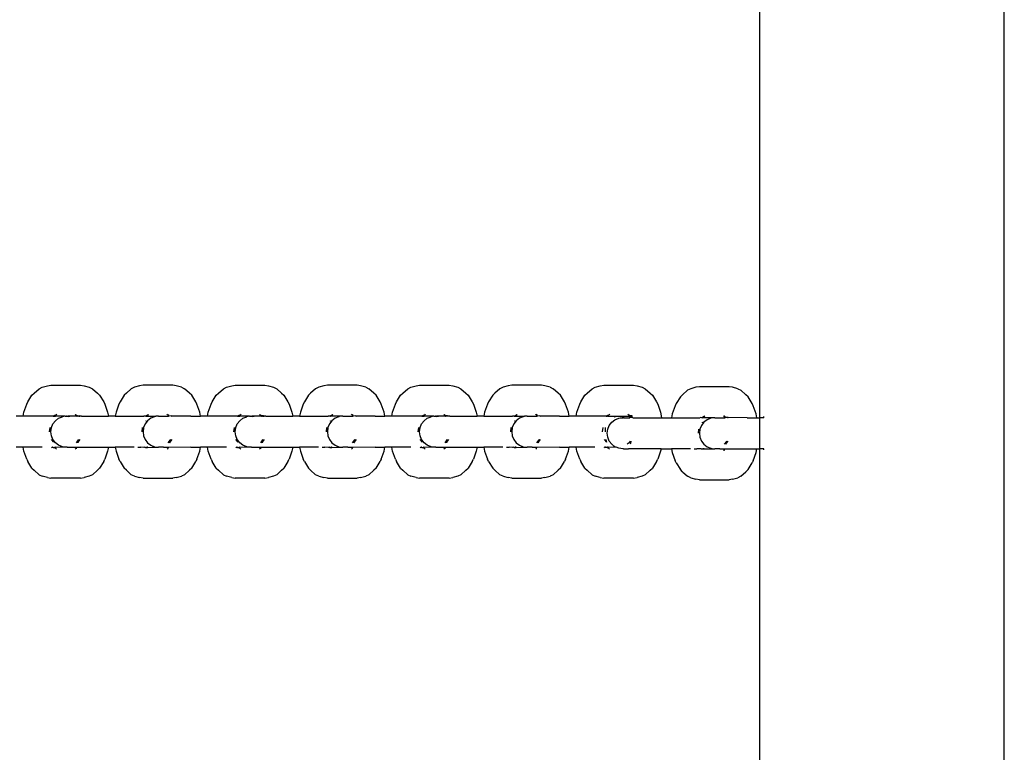
# Model space of a CAD drawing. Extents: x -209 to 211, y -503 to 497.
# Drawn here: x 24 to 44, y 179 to 194 of the extents above; entities that cross this region are included whole.
import ezdxf

# ---------------------------------------------------------------- set-up
doc = ezdxf.new("R2010")
doc.units = 0
doc.layers.get('0').update_dxf_attribs({"linetype": 'CONTINUOUS'})

msp = doc.modelspace()

# ---------------------------------------------------------------- linework, layer by layer
for p, q in [((38.753, 186.038), (38.753, 199.814)), ((43.753, -18.07), (43.753, 199.827)), ((24.017, 186.631), (24.081, 186.662)), ((24.081, 186.662), (24.185, 186.691)), ((24.185, 186.691), (24.258, 186.702)), ((24.258, 186.702), (24.866, 186.702)), ((24.866, 186.702), (24.938, 186.691)), ((24.938, 186.691), (25.042, 186.662)), ((25.042, 186.662), (25.106, 186.631)), ((25.966, 186.662), (25.902, 186.631)), ((26.069, 186.691), (25.966, 186.662)), ((26.142, 186.702), (26.069, 186.691)), ((26.75, 186.702), (26.142, 186.702)), ((26.822, 186.691), (26.75, 186.702)), ((26.926, 186.662), (26.822, 186.691)), ((26.926, 186.662), (26.99, 186.631)), ((27.786, 186.631), (27.85, 186.662)), ((27.85, 186.662), (27.954, 186.691)), ((27.954, 186.691), (28.026, 186.702)), ((28.026, 186.702), (28.634, 186.702)), ((28.634, 186.702), (28.707, 186.691)), ((28.707, 186.691), (28.811, 186.662)), ((28.811, 186.662), (28.875, 186.631)), ((29.734, 186.662), (29.67, 186.631)), ((29.838, 186.691), (29.734, 186.662)), ((29.911, 186.702), (29.838, 186.691)), ((30.519, 186.702), (29.911, 186.702)), ((30.591, 186.691), (30.519, 186.702)), ((30.695, 186.662), (30.591, 186.691)), ((30.695, 186.662), (30.759, 186.631)), ((31.555, 186.631), (31.619, 186.662)), ((31.619, 186.662), (31.723, 186.691)), ((31.723, 186.691), (31.795, 186.702)), ((31.795, 186.702), (32.403, 186.702)), ((32.403, 186.702), (32.476, 186.691)), ((32.476, 186.691), (32.579, 186.662)), ((32.579, 186.662), (32.643, 186.631)), ((33.503, 186.662), (33.439, 186.631)), ((33.607, 186.691), (33.503, 186.662)), ((33.68, 186.702), (33.607, 186.691)), ((34.288, 186.702), (33.68, 186.702)), ((34.36, 186.691), (34.288, 186.702)), ((34.464, 186.662), (34.36, 186.691)), ((34.464, 186.662), (34.528, 186.631)), ((35.324, 186.631), (35.388, 186.662)), ((35.388, 186.662), (35.491, 186.691)), ((35.491, 186.691), (35.564, 186.702)), ((35.564, 186.702), (36.172, 186.702)), ((36.172, 186.702), (36.244, 186.691)), ((36.244, 186.691), (36.348, 186.662)), ((36.348, 186.662), (36.412, 186.631)), ((37.445, 186.66), (37.341, 186.631)), ((37.517, 186.671), (37.445, 186.66)), ((38.125, 186.671), (37.517, 186.671)), ((38.198, 186.66), (38.125, 186.671)), ((38.301, 186.631), (38.198, 186.66)), ((23.786, 186.36), (23.869, 186.497)), ((23.869, 186.497), (23.915, 186.54)), ((23.915, 186.54), (24.017, 186.631)), ((25.106, 186.631), (25.208, 186.54)), ((25.208, 186.54), (25.254, 186.497)), ((25.254, 186.497), (25.337, 186.36)), ((25.753, 186.497), (25.671, 186.36)), ((25.8, 186.54), (25.753, 186.497)), ((25.902, 186.631), (25.8, 186.54)), ((27.092, 186.54), (26.99, 186.631)), ((27.139, 186.497), (27.092, 186.54)), ((27.221, 186.36), (27.139, 186.497)), ((27.555, 186.36), (27.638, 186.497)), ((27.638, 186.497), (27.684, 186.54)), ((27.684, 186.54), (27.786, 186.631)), ((28.875, 186.631), (28.976, 186.54)), ((28.976, 186.54), (29.023, 186.497)), ((29.023, 186.497), (29.105, 186.36)), ((29.522, 186.497), (29.44, 186.36)), ((29.569, 186.54), (29.522, 186.497)), ((29.67, 186.631), (29.569, 186.54)), ((30.861, 186.54), (30.759, 186.631)), ((30.907, 186.497), (30.861, 186.54)), ((30.99, 186.36), (30.907, 186.497)), ((31.324, 186.36), (31.407, 186.497)), ((31.407, 186.497), (31.453, 186.54)), ((31.453, 186.54), (31.555, 186.631)), ((32.643, 186.631), (32.745, 186.54)), ((32.745, 186.54), (32.792, 186.497)), ((32.792, 186.497), (32.874, 186.36)), ((33.291, 186.497), (33.208, 186.36)), ((33.337, 186.54), (33.291, 186.497)), ((33.439, 186.631), (33.337, 186.54)), ((34.63, 186.54), (34.528, 186.631)), ((34.676, 186.497), (34.63, 186.54)), ((34.759, 186.36), (34.676, 186.497)), ((35.093, 186.36), (35.175, 186.497)), ((35.175, 186.497), (35.222, 186.54)), ((35.222, 186.54), (35.324, 186.631)), ((36.412, 186.631), (36.514, 186.54)), ((36.514, 186.54), (36.561, 186.497)), ((36.561, 186.497), (36.643, 186.36)), ((37.129, 186.465), (37.046, 186.329)), ((37.175, 186.509), (37.129, 186.465)), ((37.277, 186.6), (37.175, 186.509)), ((37.341, 186.631), (37.277, 186.6)), ((38.301, 186.631), (38.365, 186.6)), ((38.467, 186.509), (38.365, 186.6)), ((38.514, 186.465), (38.467, 186.509)), ((38.596, 186.329), (38.514, 186.465)), ((23.705, 186.149), (23.763, 186.314)), ((23.763, 186.314), (23.786, 186.36)), ((25.337, 186.36), (25.36, 186.314)), ((25.36, 186.314), (25.418, 186.149)), ((25.648, 186.314), (25.589, 186.149)), ((25.671, 186.36), (25.648, 186.314)), ((27.244, 186.314), (27.221, 186.36)), ((27.303, 186.149), (27.244, 186.314)), ((27.474, 186.149), (27.532, 186.314)), ((27.532, 186.314), (27.555, 186.36)), ((29.105, 186.36), (29.129, 186.314)), ((29.129, 186.314), (29.187, 186.149)), ((29.416, 186.314), (29.358, 186.149)), ((29.44, 186.36), (29.416, 186.314)), ((31.013, 186.314), (30.99, 186.36)), ((31.072, 186.149), (31.013, 186.314)), ((31.242, 186.149), (31.301, 186.314)), ((31.301, 186.314), (31.324, 186.36)), ((32.874, 186.36), (32.897, 186.314)), ((32.897, 186.314), (32.956, 186.149)), ((33.185, 186.314), (33.127, 186.149)), ((33.208, 186.36), (33.185, 186.314)), ((34.782, 186.314), (34.759, 186.36)), ((34.84, 186.149), (34.782, 186.314)), ((35.011, 186.149), (35.07, 186.314)), ((35.07, 186.314), (35.093, 186.36)), ((36.643, 186.36), (36.666, 186.314)), ((36.666, 186.314), (36.725, 186.149)), ((37.023, 186.282), (36.964, 186.118)), ((37.046, 186.329), (37.023, 186.282)), ((38.619, 186.282), (38.596, 186.329)), ((38.678, 186.118), (38.619, 186.282)), ((23.689, 186.07), (23.549, 186.07)), ((23.689, 186.07), (23.705, 186.149)), ((24.208, 186.07), (23.689, 186.07)), ((24.277, 186.073), (24.208, 186.07)), ((24.32, 186.079), (24.277, 186.073)), ((24.301, 186.07), (24.277, 186.073)), ((24.307, 186.073), (24.301, 186.07)), ((24.307, 186.073), (24.311, 186.073)), ((24.311, 186.073), (24.323, 186.07)), ((24.365, 186.1), (24.32, 186.079)), ((24.349, 186.083), (24.32, 186.079)), ((24.323, 186.07), (24.333, 186.07)), ((24.333, 186.07), (24.334, 186.073)), ((24.333, 186.07), (24.348, 186.07)), ((24.348, 186.07), (24.349, 186.073)), ((24.52, 186.07), (24.348, 186.07)), ((24.371, 186.108), (24.365, 186.1)), ((24.416, 186.027), (24.493, 186.059)), ((24.466, 186.059), (24.493, 186.059)), ((24.493, 186.059), (24.495, 186.063)), ((24.495, 186.063), (24.52, 186.07)), ((24.548, 186.07), (24.52, 186.07)), ((24.548, 186.07), (24.562, 186.068)), ((24.562, 186.068), (24.575, 186.07)), ((24.582, 186.069), (24.575, 186.07)), ((24.582, 186.069), (24.59, 186.07)), ((24.59, 186.07), (24.603, 186.07)), ((24.647, 186.07), (24.603, 186.07)), ((24.603, 186.07), (24.612, 186.065)), ((24.612, 186.065), (24.647, 186.07)), ((24.775, 186.07), (24.647, 186.07)), ((24.752, 186.108), (24.758, 186.1)), ((24.762, 186.098), (24.758, 186.1)), ((24.762, 186.098), (24.768, 186.089)), ((24.803, 186.079), (24.762, 186.098)), ((24.774, 186.083), (24.768, 186.089)), ((24.779, 186.082), (24.774, 186.083)), ((24.774, 186.073), (24.774, 186.083)), ((24.778, 186.07), (24.774, 186.073)), ((24.774, 186.073), (24.775, 186.07)), ((24.778, 186.07), (24.775, 186.07)), ((24.789, 186.073), (24.778, 186.07)), ((24.803, 186.079), (24.779, 186.082)), ((24.779, 186.082), (24.789, 186.073)), ((24.789, 186.073), (24.792, 186.07)), ((24.812, 186.073), (24.792, 186.07)), ((24.812, 186.073), (24.803, 186.079)), ((24.816, 186.073), (24.812, 186.073)), ((24.822, 186.07), (24.816, 186.073)), ((24.828, 186.075), (24.822, 186.07)), ((24.829, 186.073), (24.822, 186.07)), ((24.834, 186.074), (24.829, 186.073)), ((24.832, 186.073), (24.846, 186.073)), ((24.846, 186.073), (24.834, 186.074)), ((24.88, 186.07), (24.846, 186.073)), ((24.88, 186.07), (25.434, 186.07)), ((25.418, 186.149), (25.434, 186.07)), ((25.574, 186.07), (25.434, 186.07)), ((25.589, 186.149), (25.574, 186.07)), ((25.574, 186.07), (26.151, 186.07)), ((26.161, 186.073), (26.205, 186.079)), ((26.185, 186.07), (26.161, 186.073)), ((26.196, 186.073), (26.185, 186.07)), ((26.196, 186.073), (26.207, 186.07)), ((26.249, 186.1), (26.205, 186.079)), ((26.205, 186.079), (26.234, 186.083)), ((26.207, 186.07), (26.228, 186.07)), ((26.228, 186.07), (26.232, 186.069)), ((26.234, 186.073), (26.232, 186.069)), ((26.232, 186.069), (26.334, 186.07)), ((26.243, 186.088), (26.24, 186.083)), ((26.249, 186.1), (26.255, 186.108)), ((26.377, 186.059), (26.301, 186.027)), ((26.334, 186.07), (26.404, 186.07)), ((26.377, 186.059), (26.35, 186.059)), ((26.379, 186.063), (26.377, 186.059)), ((26.404, 186.07), (26.379, 186.063)), ((26.433, 186.07), (26.404, 186.07)), ((26.446, 186.068), (26.433, 186.07)), ((26.459, 186.07), (26.446, 186.068)), ((26.459, 186.07), (26.66, 186.07)), ((26.643, 186.1), (26.637, 186.108)), ((26.647, 186.098), (26.643, 186.1)), ((26.67, 186.087), (26.647, 186.098)), ((26.653, 186.089), (26.647, 186.098)), ((26.658, 186.083), (26.653, 186.089)), ((26.66, 186.07), (26.658, 186.083)), ((26.658, 186.083), (26.662, 186.07)), ((26.658, 186.083), (26.664, 186.083)), ((26.662, 186.07), (26.66, 186.07)), ((26.675, 186.071), (26.662, 186.07)), ((26.664, 186.083), (26.672, 186.081)), ((26.664, 186.083), (26.675, 186.071)), ((26.719, 186.074), (26.675, 186.071)), ((26.731, 186.073), (26.717, 186.073)), ((26.719, 186.074), (26.731, 186.073)), ((27.12, 186.07), (26.731, 186.073)), ((27.12, 186.07), (27.318, 186.07)), ((27.318, 186.07), (27.303, 186.149)), ((27.458, 186.07), (27.318, 186.07)), ((27.458, 186.07), (27.474, 186.149)), ((27.977, 186.07), (27.458, 186.07)), ((28.045, 186.073), (27.977, 186.07)), ((28.089, 186.079), (28.045, 186.073)), ((28.07, 186.07), (28.045, 186.073)), ((28.076, 186.073), (28.07, 186.07)), ((28.076, 186.073), (28.08, 186.073)), ((28.08, 186.073), (28.092, 186.07)), ((28.133, 186.1), (28.089, 186.079)), ((28.118, 186.083), (28.089, 186.079)), ((28.092, 186.07), (28.101, 186.07)), ((28.101, 186.07), (28.102, 186.073)), ((28.101, 186.07), (28.117, 186.07)), ((28.117, 186.07), (28.118, 186.073)), ((28.289, 186.07), (28.117, 186.07)), ((28.14, 186.108), (28.133, 186.1)), ((28.185, 186.027), (28.262, 186.059)), ((28.235, 186.059), (28.262, 186.059)), ((28.262, 186.059), (28.264, 186.063)), ((28.264, 186.063), (28.289, 186.07)), ((28.317, 186.07), (28.289, 186.07)), ((28.317, 186.07), (28.33, 186.068)), ((28.33, 186.068), (28.344, 186.07)), ((28.351, 186.069), (28.344, 186.07)), ((28.351, 186.069), (28.358, 186.07)), ((28.358, 186.07), (28.372, 186.07)), ((28.415, 186.07), (28.372, 186.07)), ((28.372, 186.07), (28.381, 186.065)), ((28.381, 186.065), (28.415, 186.07)), ((28.544, 186.07), (28.415, 186.07)), ((28.521, 186.108), (28.527, 186.1)), ((28.531, 186.098), (28.527, 186.1)), ((28.531, 186.098), (28.537, 186.089)), ((28.571, 186.079), (28.531, 186.098)), ((28.543, 186.083), (28.537, 186.089)), ((28.543, 186.083), (28.542, 186.073)), ((28.542, 186.073), (28.544, 186.07)), ((28.546, 186.073), (28.543, 186.083)), ((28.547, 186.083), (28.543, 186.083)), ((28.547, 186.07), (28.544, 186.07)), ((28.547, 186.07), (28.546, 186.073)), ((28.571, 186.079), (28.547, 186.083)), ((28.547, 186.083), (28.558, 186.073)), ((28.558, 186.073), (28.547, 186.07)), ((28.558, 186.073), (28.561, 186.07)), ((28.581, 186.073), (28.561, 186.07)), ((28.596, 186.075), (28.571, 186.079)), ((28.571, 186.079), (28.581, 186.073)), ((28.581, 186.073), (28.585, 186.073)), ((28.585, 186.073), (28.591, 186.07)), ((28.591, 186.07), (28.597, 186.073)), ((28.603, 186.074), (28.597, 186.073)), ((28.601, 186.073), (28.615, 186.073)), ((28.615, 186.073), (28.603, 186.074)), ((28.649, 186.07), (28.615, 186.073)), ((28.649, 186.07), (29.202, 186.07)), ((29.187, 186.149), (29.202, 186.07)), ((29.343, 186.07), (29.202, 186.07)), ((29.358, 186.149), (29.343, 186.07)), ((29.343, 186.07), (29.92, 186.07)), ((29.93, 186.073), (29.974, 186.079)), ((29.954, 186.07), (29.93, 186.073)), ((29.965, 186.073), (29.954, 186.07)), ((29.965, 186.073), (29.976, 186.07)), ((30.018, 186.1), (29.974, 186.079)), ((29.974, 186.079), (30.002, 186.083)), ((30.001, 186.07), (29.976, 186.07)), ((30.003, 186.073), (30.001, 186.07)), ((30.173, 186.07), (30.001, 186.07)), ((30.012, 186.088), (30.009, 186.083)), ((30.018, 186.1), (30.024, 186.108)), ((30.146, 186.059), (30.069, 186.027)), ((30.146, 186.059), (30.119, 186.059)), ((30.148, 186.063), (30.146, 186.059)), ((30.173, 186.07), (30.148, 186.063)), ((30.201, 186.07), (30.173, 186.07)), ((30.215, 186.068), (30.201, 186.07)), ((30.228, 186.07), (30.215, 186.068)), ((30.228, 186.07), (30.429, 186.07)), ((30.412, 186.1), (30.405, 186.108)), ((30.416, 186.098), (30.412, 186.1)), ((30.439, 186.087), (30.416, 186.098)), ((30.422, 186.089), (30.416, 186.098)), ((30.427, 186.083), (30.422, 186.089)), ((30.429, 186.07), (30.427, 186.083)), ((30.427, 186.083), (30.431, 186.07)), ((30.427, 186.083), (30.432, 186.083)), ((30.431, 186.07), (30.429, 186.07)), ((30.444, 186.071), (30.431, 186.07)), ((30.432, 186.083), (30.441, 186.081)), ((30.432, 186.083), (30.444, 186.071)), ((30.488, 186.074), (30.444, 186.071)), ((30.5, 186.073), (30.486, 186.073)), ((30.488, 186.074), (30.5, 186.073)), ((30.889, 186.07), (30.5, 186.073)), ((30.889, 186.07), (31.087, 186.07)), ((31.087, 186.07), (31.072, 186.149)), ((31.227, 186.07), (31.087, 186.07)), ((31.227, 186.07), (31.242, 186.149)), ((31.746, 186.07), (31.227, 186.07)), ((31.814, 186.073), (31.746, 186.07)), ((31.858, 186.079), (31.814, 186.073)), ((31.839, 186.07), (31.814, 186.073)), ((31.845, 186.073), (31.839, 186.07)), ((31.845, 186.073), (31.849, 186.073)), ((31.849, 186.073), (31.861, 186.07)), ((31.902, 186.1), (31.858, 186.079)), ((31.887, 186.083), (31.858, 186.079)), ((31.861, 186.07), (31.87, 186.07)), ((31.87, 186.07), (31.871, 186.073)), ((31.87, 186.07), (31.885, 186.07)), ((31.885, 186.07), (31.887, 186.073)), ((32.057, 186.07), (31.885, 186.07)), ((31.908, 186.108), (31.902, 186.1)), ((31.954, 186.027), (32.03, 186.059)), ((32.004, 186.059), (32.03, 186.059)), ((32.03, 186.059), (32.033, 186.063)), ((32.033, 186.063), (32.057, 186.07)), ((32.086, 186.07), (32.057, 186.07)), ((32.086, 186.07), (32.099, 186.068)), ((32.099, 186.068), (32.112, 186.07)), ((32.12, 186.069), (32.112, 186.07)), ((32.12, 186.069), (32.127, 186.07)), ((32.127, 186.07), (32.141, 186.07)), ((32.184, 186.07), (32.141, 186.07)), ((32.141, 186.07), (32.15, 186.065)), ((32.15, 186.065), (32.184, 186.07)), ((32.313, 186.07), (32.184, 186.07)), ((32.29, 186.108), (32.296, 186.1)), ((32.3, 186.098), (32.296, 186.1)), ((32.3, 186.098), (32.306, 186.089)), ((32.34, 186.079), (32.3, 186.098)), ((32.312, 186.083), (32.306, 186.089)), ((32.315, 186.073), (32.312, 186.083)), ((32.312, 186.083), (32.312, 186.073)), ((32.316, 186.083), (32.312, 186.083)), ((32.312, 186.073), (32.313, 186.07)), ((32.317, 186.07), (32.313, 186.07)), ((32.317, 186.07), (32.315, 186.073)), ((32.316, 186.083), (32.327, 186.073)), ((32.34, 186.079), (32.316, 186.083)), ((32.327, 186.073), (32.317, 186.07)), ((32.327, 186.073), (32.33, 186.07)), ((32.35, 186.073), (32.33, 186.07)), ((32.365, 186.075), (32.34, 186.079)), ((32.35, 186.073), (32.34, 186.079)), ((32.354, 186.073), (32.35, 186.073)), ((32.359, 186.07), (32.354, 186.073)), ((32.366, 186.073), (32.359, 186.07)), ((32.384, 186.073), (32.366, 186.073)), ((32.384, 186.073), (32.372, 186.074)), ((32.418, 186.07), (32.384, 186.073)), ((32.418, 186.07), (32.971, 186.07)), ((32.956, 186.149), (32.971, 186.07)), ((33.111, 186.07), (32.971, 186.07)), ((33.127, 186.149), (33.111, 186.07)), ((33.111, 186.07), (33.689, 186.07)), ((33.699, 186.073), (33.743, 186.079)), ((33.722, 186.07), (33.699, 186.073)), ((33.733, 186.073), (33.722, 186.07)), ((33.733, 186.073), (33.745, 186.07)), ((33.787, 186.1), (33.743, 186.079)), ((33.743, 186.079), (33.771, 186.083)), ((33.745, 186.07), (33.766, 186.07)), ((33.766, 186.07), (33.769, 186.069)), ((33.772, 186.073), (33.769, 186.069)), ((33.769, 186.069), (33.872, 186.07)), ((33.781, 186.088), (33.778, 186.083)), ((33.787, 186.1), (33.793, 186.108)), ((33.915, 186.059), (33.838, 186.027)), ((33.872, 186.07), (33.942, 186.07)), ((33.915, 186.059), (33.888, 186.059)), ((33.917, 186.063), (33.915, 186.059)), ((33.942, 186.07), (33.917, 186.063)), ((33.97, 186.07), (33.942, 186.07)), ((33.984, 186.068), (33.97, 186.07)), ((33.997, 186.07), (33.984, 186.068)), ((33.997, 186.07), (34.197, 186.07)), ((34.181, 186.1), (34.174, 186.108)), ((34.184, 186.098), (34.181, 186.1)), ((34.207, 186.087), (34.184, 186.098)), ((34.19, 186.089), (34.184, 186.098)), ((34.196, 186.083), (34.19, 186.089)), ((34.197, 186.07), (34.196, 186.083)), ((34.196, 186.083), (34.2, 186.07)), ((34.196, 186.083), (34.201, 186.083)), ((34.2, 186.07), (34.197, 186.07)), ((34.213, 186.071), (34.2, 186.07)), ((34.201, 186.083), (34.21, 186.081)), ((34.201, 186.083), (34.213, 186.071)), ((34.256, 186.074), (34.213, 186.071)), ((34.268, 186.073), (34.254, 186.073)), ((34.256, 186.074), (34.268, 186.073)), ((34.658, 186.07), (34.268, 186.073)), ((34.658, 186.07), (34.856, 186.07)), ((34.856, 186.07), (34.84, 186.149)), ((34.996, 186.07), (34.856, 186.07)), ((34.996, 186.07), (35.011, 186.149)), ((35.515, 186.07), (34.996, 186.07)), ((35.583, 186.073), (35.515, 186.07)), ((35.627, 186.079), (35.583, 186.073)), ((35.607, 186.07), (35.583, 186.073)), ((35.613, 186.073), (35.607, 186.07)), ((35.613, 186.073), (35.618, 186.073)), ((35.618, 186.073), (35.629, 186.07)), ((35.671, 186.1), (35.627, 186.079)), ((35.656, 186.083), (35.627, 186.079)), ((35.629, 186.07), (35.639, 186.07)), ((35.639, 186.07), (35.64, 186.073)), ((35.65, 186.07), (35.639, 186.07)), ((35.654, 186.069), (35.65, 186.07)), ((35.654, 186.069), (35.656, 186.073)), ((35.654, 186.069), (35.756, 186.07)), ((35.677, 186.108), (35.671, 186.1)), ((35.756, 186.07), (35.855, 186.07)), ((35.773, 186.059), (35.801, 186.063)), ((35.855, 186.07), (35.937, 186.059)), ((35.855, 186.07), (36.082, 186.069)), ((35.868, 186.028), (35.95, 186.038)), ((35.937, 186.059), (35.978, 186.038)), ((35.958, 186.038), (35.95, 186.038)), ((35.958, 186.038), (35.965, 186.038)), ((35.978, 186.038), (35.965, 186.038)), ((35.978, 186.038), (35.986, 186.038)), ((35.986, 186.038), (35.988, 186.034)), ((35.986, 186.038), (36.093, 186.038)), ((36.065, 186.1), (36.059, 186.108)), ((36.069, 186.098), (36.065, 186.1)), ((36.069, 186.098), (36.075, 186.089)), ((36.109, 186.079), (36.069, 186.098)), ((36.075, 186.089), (36.08, 186.083)), ((36.084, 186.083), (36.08, 186.083)), ((36.083, 186.073), (36.08, 186.083)), ((36.082, 186.069), (36.083, 186.073)), ((36.082, 186.069), (36.096, 186.073)), ((36.098, 186.043), (36.082, 186.069)), ((36.082, 186.069), (36.093, 186.038)), ((36.109, 186.079), (36.084, 186.083)), ((36.084, 186.083), (36.096, 186.073)), ((36.098, 186.043), (36.093, 186.038)), ((36.096, 186.073), (36.105, 186.064)), ((36.096, 186.073), (36.118, 186.073)), ((36.154, 186.038), (36.098, 186.043)), ((36.134, 186.075), (36.109, 186.079)), ((36.109, 186.079), (36.118, 186.073)), ((36.118, 186.073), (36.123, 186.073)), ((36.123, 186.073), (36.129, 186.07)), ((36.129, 186.07), (36.135, 186.073)), ((36.139, 186.073), (36.153, 186.073)), ((36.153, 186.073), (36.141, 186.074)), ((36.154, 186.038), (36.746, 186.038)), ((36.725, 186.149), (36.746, 186.038)), ((36.746, 186.038), (36.949, 186.038)), ((36.964, 186.118), (36.949, 186.038)), ((36.949, 186.038), (37.527, 186.038)), ((37.536, 186.041), (37.58, 186.048)), ((37.56, 186.038), (37.536, 186.041)), ((37.571, 186.041), (37.56, 186.038)), ((37.571, 186.041), (37.583, 186.038)), ((37.624, 186.069), (37.58, 186.048)), ((37.58, 186.048), (37.609, 186.052)), ((37.607, 186.038), (37.583, 186.038)), ((37.609, 186.041), (37.607, 186.038)), ((37.779, 186.038), (37.607, 186.038)), ((37.618, 186.056), (37.616, 186.052)), ((37.624, 186.069), (37.63, 186.076)), ((37.755, 186.031), (37.752, 186.028)), ((37.779, 186.038), (37.755, 186.031)), ((37.808, 186.038), (37.779, 186.038)), ((37.821, 186.037), (37.808, 186.038)), ((37.834, 186.038), (37.821, 186.037)), ((37.834, 186.038), (38.035, 186.038)), ((38.018, 186.069), (38.012, 186.076)), ((38.022, 186.067), (38.018, 186.069)), ((38.045, 186.056), (38.022, 186.067)), ((38.028, 186.058), (38.022, 186.067)), ((38.034, 186.052), (38.028, 186.058)), ((38.035, 186.038), (38.034, 186.052)), ((38.034, 186.052), (38.038, 186.038)), ((38.034, 186.052), (38.039, 186.051)), ((38.038, 186.038), (38.035, 186.038)), ((38.051, 186.04), (38.038, 186.038)), ((38.039, 186.051), (38.047, 186.05)), ((38.039, 186.051), (38.051, 186.04)), ((38.094, 186.043), (38.051, 186.04)), ((38.106, 186.041), (38.092, 186.041)), ((38.094, 186.043), (38.106, 186.041)), ((38.495, 186.038), (38.106, 186.041)), ((38.495, 186.038), (38.693, 186.038)), ((38.693, 186.038), (38.678, 186.118)), ((38.693, 186.038), (38.753, 186.038)), ((38.834, 186.038), (38.753, 186.038)), ((38.753, 185.403), (38.753, 186.038)), ((38.834, 186.038), (38.838, 186.06)), ((38.838, 186.038), (38.834, 186.038)), ((24.231, 185.752), (24.242, 185.835)), ((24.258, 185.752), (24.268, 185.835)), ((24.268, 185.835), (24.3, 185.911)), ((24.3, 185.911), (24.351, 185.977)), ((24.351, 185.977), (24.416, 186.027)), ((26.126, 185.835), (26.115, 185.752)), ((26.153, 185.835), (26.142, 185.752)), ((26.184, 185.911), (26.153, 185.835)), ((26.235, 185.977), (26.184, 185.911)), ((26.201, 185.977), (26.2, 185.969)), ((26.208, 185.977), (26.2, 185.969)), ((26.301, 186.027), (26.235, 185.977)), ((28, 185.752), (28.011, 185.835)), ((28.026, 185.752), (28.037, 185.835)), ((28.037, 185.835), (28.069, 185.911)), ((28.069, 185.911), (28.119, 185.977)), ((28.119, 185.977), (28.185, 186.027)), ((29.895, 185.835), (29.884, 185.752)), ((29.922, 185.835), (29.911, 185.752)), ((29.953, 185.911), (29.922, 185.835)), ((30.004, 185.977), (29.953, 185.911)), ((29.977, 185.977), (29.969, 185.967)), ((29.97, 185.977), (29.969, 185.967)), ((30.069, 186.027), (30.004, 185.977)), ((31.769, 185.752), (31.779, 185.835)), ((31.795, 185.752), (31.806, 185.835)), ((31.806, 185.835), (31.838, 185.911)), ((31.838, 185.911), (31.888, 185.977)), ((31.888, 185.977), (31.954, 186.027)), ((33.664, 185.835), (33.653, 185.752)), ((33.69, 185.835), (33.68, 185.752)), ((33.722, 185.911), (33.69, 185.835)), ((33.773, 185.977), (33.722, 185.911)), ((33.739, 185.977), (33.737, 185.969)), ((33.746, 185.977), (33.737, 185.969)), ((33.838, 186.027), (33.773, 185.977)), ((35.537, 185.752), (35.548, 185.835)), ((35.596, 185.752), (35.601, 185.835)), ((35.644, 185.803), (35.675, 185.88)), ((35.675, 185.88), (35.726, 185.945)), ((35.726, 185.945), (35.791, 185.996)), ((35.791, 185.996), (35.868, 186.028)), ((37.56, 185.88), (37.528, 185.803)), ((37.61, 185.945), (37.56, 185.88)), ((37.584, 185.945), (37.576, 185.935)), ((37.576, 185.945), (37.576, 185.935)), ((37.676, 185.996), (37.61, 185.945)), ((37.752, 186.028), (37.676, 185.996)), ((37.752, 186.028), (37.726, 186.028)), ((24.268, 185.67), (24.258, 185.752)), ((24.3, 185.594), (24.268, 185.67)), ((26.142, 185.752), (26.153, 185.67)), ((26.153, 185.67), (26.184, 185.594)), ((28.037, 185.67), (28.026, 185.752)), ((28.069, 185.594), (28.037, 185.67)), ((29.911, 185.752), (29.922, 185.67)), ((29.922, 185.67), (29.953, 185.594)), ((31.806, 185.67), (31.795, 185.752)), ((31.838, 185.594), (31.806, 185.67)), ((33.68, 185.752), (33.69, 185.67)), ((33.69, 185.67), (33.722, 185.594)), ((35.633, 185.721), (35.644, 185.803)), ((35.644, 185.639), (35.633, 185.721)), ((35.675, 185.562), (35.644, 185.639)), ((37.501, 185.803), (37.491, 185.721)), ((37.528, 185.803), (37.517, 185.721)), ((37.517, 185.721), (37.528, 185.639)), ((37.528, 185.639), (37.56, 185.562)), ((23.689, 185.435), (23.549, 185.435)), ((23.705, 185.356), (23.689, 185.435)), ((24.076, 185.435), (23.689, 185.435)), ((24.267, 185.435), (24.277, 185.432)), ((24.316, 185.538), (24.273, 185.594)), ((24.277, 185.432), (24.293, 185.435)), ((24.3, 185.435), (24.293, 185.435)), ((24.306, 185.586), (24.3, 185.594)), ((24.307, 185.432), (24.3, 185.435)), ((24.306, 185.586), (24.304, 185.594)), ((24.316, 185.538), (24.306, 185.586)), ((24.351, 185.528), (24.306, 185.586)), ((24.307, 185.432), (24.333, 185.432)), ((24.333, 185.432), (24.331, 185.435)), ((24.331, 185.435), (24.344, 185.435)), ((24.344, 185.435), (24.333, 185.432)), ((24.346, 185.432), (24.333, 185.432)), ((24.346, 185.432), (24.344, 185.435)), ((24.349, 185.432), (24.344, 185.435)), ((24.346, 185.432), (24.348, 185.435)), ((24.346, 185.432), (24.349, 185.432)), ((24.349, 185.432), (24.348, 185.435)), ((24.45, 185.435), (24.349, 185.432)), ((24.416, 185.477), (24.351, 185.528)), ((24.493, 185.446), (24.416, 185.477)), ((24.52, 185.435), (24.45, 185.435)), ((24.52, 185.435), (24.493, 185.446)), ((24.548, 185.435), (24.52, 185.435)), ((24.562, 185.437), (24.548, 185.435)), ((24.575, 185.435), (24.562, 185.437)), ((24.582, 185.436), (24.575, 185.435)), ((24.59, 185.435), (24.582, 185.436)), ((24.59, 185.435), (24.775, 185.435)), ((24.817, 185.587), (24.773, 185.528)), ((24.775, 185.435), (24.774, 185.421)), ((24.778, 185.435), (24.774, 185.421)), ((24.775, 185.435), (24.778, 185.435)), ((24.778, 185.435), (24.791, 185.433)), ((24.791, 185.433), (24.779, 185.422)), ((24.791, 185.433), (25.236, 185.435)), ((24.809, 185.54), (24.799, 185.528)), ((24.809, 185.54), (24.806, 185.528)), ((24.85, 185.594), (24.809, 185.54)), ((24.817, 185.587), (24.809, 185.54)), ((24.823, 185.594), (24.817, 185.587)), ((24.819, 185.594), (24.817, 185.587)), ((25.236, 185.435), (25.434, 185.435)), ((25.434, 185.435), (25.418, 185.356)), ((25.434, 185.435), (25.574, 185.435)), ((25.574, 185.435), (25.589, 185.356)), ((25.961, 185.435), (25.574, 185.435)), ((26.038, 185.435), (26.093, 185.435)), ((26.161, 185.432), (26.093, 185.435)), ((26.178, 185.435), (26.161, 185.432)), ((26.178, 185.435), (26.185, 185.435)), ((26.184, 185.594), (26.235, 185.528)), ((26.185, 185.435), (26.191, 185.432)), ((26.191, 185.432), (26.218, 185.432)), ((26.209, 185.441), (26.216, 185.435)), ((26.228, 185.435), (26.216, 185.435)), ((26.216, 185.435), (26.218, 185.432)), ((26.218, 185.432), (26.228, 185.435)), ((26.218, 185.432), (26.231, 185.432)), ((26.224, 185.446), (26.228, 185.435)), ((26.228, 185.446), (26.23, 185.438)), ((26.23, 185.438), (26.228, 185.435)), ((26.228, 185.435), (26.231, 185.432)), ((26.228, 185.435), (26.234, 185.432)), ((26.231, 185.432), (26.234, 185.432)), ((26.234, 185.432), (26.334, 185.435)), ((26.235, 185.528), (26.301, 185.477)), ((26.301, 185.477), (26.377, 185.446)), ((26.334, 185.435), (26.433, 185.435)), ((26.377, 185.446), (26.433, 185.435)), ((26.433, 185.435), (26.446, 185.437)), ((26.446, 185.437), (26.459, 185.435)), ((26.557, 185.435), (26.459, 185.435)), ((26.557, 185.435), (26.66, 185.435)), ((26.659, 185.432), (26.557, 185.435)), ((26.653, 185.416), (26.659, 185.432)), ((26.657, 185.528), (26.702, 185.587)), ((27.12, 185.435), (26.659, 185.432)), ((26.659, 185.432), (26.66, 185.435)), ((26.684, 185.528), (26.693, 185.54)), ((26.691, 185.528), (26.693, 185.54)), ((26.693, 185.54), (26.734, 185.594)), ((26.693, 185.54), (26.702, 185.587)), ((26.702, 185.587), (26.707, 185.594)), ((26.702, 185.587), (26.703, 185.594)), ((27.12, 185.435), (27.318, 185.435)), ((27.303, 185.356), (27.318, 185.435)), ((27.458, 185.435), (27.318, 185.435)), ((27.474, 185.356), (27.458, 185.435)), ((27.845, 185.435), (27.458, 185.435)), ((28.036, 185.435), (28.045, 185.432)), ((28.085, 185.538), (28.042, 185.594)), ((28.045, 185.432), (28.062, 185.435)), ((28.069, 185.435), (28.062, 185.435)), ((28.075, 185.586), (28.069, 185.594)), ((28.076, 185.432), (28.069, 185.435)), ((28.075, 185.586), (28.073, 185.594)), ((28.085, 185.538), (28.075, 185.586)), ((28.119, 185.528), (28.075, 185.586)), ((28.076, 185.432), (28.102, 185.432)), ((28.102, 185.432), (28.1, 185.435)), ((28.1, 185.435), (28.113, 185.435)), ((28.113, 185.435), (28.102, 185.432)), ((28.115, 185.432), (28.102, 185.432)), ((28.115, 185.432), (28.113, 185.435)), ((28.118, 185.432), (28.113, 185.435)), ((28.115, 185.432), (28.117, 185.435)), ((28.115, 185.432), (28.118, 185.432)), ((28.118, 185.432), (28.117, 185.435)), ((28.219, 185.435), (28.118, 185.432)), ((28.185, 185.477), (28.119, 185.528)), ((28.262, 185.446), (28.185, 185.477)), ((28.289, 185.435), (28.219, 185.435)), ((28.289, 185.435), (28.262, 185.446)), ((28.317, 185.435), (28.289, 185.435)), ((28.33, 185.437), (28.317, 185.435)), ((28.344, 185.435), (28.33, 185.437)), ((28.351, 185.436), (28.344, 185.435)), ((28.358, 185.435), (28.351, 185.436)), ((28.358, 185.435), (28.544, 185.435)), ((28.586, 185.587), (28.541, 185.528)), ((28.544, 185.435), (28.543, 185.421)), ((28.547, 185.435), (28.543, 185.421)), ((28.544, 185.435), (28.547, 185.435)), ((28.547, 185.435), (28.56, 185.433)), ((28.56, 185.433), (28.548, 185.422)), ((28.56, 185.433), (29.004, 185.435)), ((28.577, 185.54), (28.568, 185.528)), ((28.577, 185.54), (28.575, 185.528)), ((28.618, 185.594), (28.577, 185.54)), ((28.586, 185.587), (28.577, 185.54)), ((28.592, 185.594), (28.586, 185.587)), ((28.588, 185.594), (28.586, 185.587)), ((29.004, 185.435), (29.202, 185.435)), ((29.202, 185.435), (29.187, 185.356)), ((29.202, 185.435), (29.343, 185.435)), ((29.343, 185.435), (29.358, 185.356)), ((29.73, 185.435), (29.343, 185.435)), ((29.807, 185.435), (29.861, 185.435)), ((29.93, 185.432), (29.861, 185.435)), ((29.947, 185.435), (29.93, 185.432)), ((29.947, 185.435), (29.954, 185.435)), ((29.953, 185.594), (30.004, 185.528)), ((29.954, 185.435), (29.96, 185.432)), ((29.96, 185.432), (29.987, 185.432)), ((29.977, 185.441), (29.985, 185.435)), ((29.997, 185.435), (29.985, 185.435)), ((29.985, 185.435), (29.987, 185.432)), ((29.987, 185.432), (29.997, 185.435)), ((29.987, 185.432), (30, 185.432)), ((29.993, 185.446), (29.997, 185.435)), ((29.997, 185.446), (29.998, 185.438)), ((29.998, 185.438), (29.997, 185.435)), ((29.997, 185.435), (30.003, 185.432)), ((29.997, 185.435), (30, 185.432)), ((30, 185.432), (30.003, 185.432)), ((30.003, 185.432), (30.103, 185.435)), ((30.004, 185.528), (30.069, 185.477)), ((30.069, 185.477), (30.146, 185.446)), ((30.103, 185.435), (30.201, 185.435)), ((30.146, 185.446), (30.201, 185.435)), ((30.201, 185.435), (30.215, 185.437)), ((30.215, 185.437), (30.228, 185.435)), ((30.326, 185.435), (30.228, 185.435)), ((30.326, 185.435), (30.429, 185.435)), ((30.428, 185.432), (30.326, 185.435)), ((30.422, 185.416), (30.428, 185.432)), ((30.426, 185.528), (30.471, 185.587)), ((30.889, 185.435), (30.428, 185.432)), ((30.428, 185.432), (30.429, 185.435)), ((30.452, 185.528), (30.462, 185.54)), ((30.459, 185.528), (30.462, 185.54)), ((30.462, 185.54), (30.503, 185.594)), ((30.462, 185.54), (30.471, 185.587)), ((30.471, 185.587), (30.476, 185.594)), ((30.471, 185.587), (30.472, 185.594)), ((30.889, 185.435), (31.087, 185.435)), ((31.072, 185.356), (31.087, 185.435)), ((31.227, 185.435), (31.087, 185.435)), ((31.242, 185.356), (31.227, 185.435)), ((31.614, 185.435), (31.227, 185.435)), ((31.814, 185.432), (31.805, 185.435)), ((31.854, 185.538), (31.811, 185.594)), ((31.814, 185.432), (31.831, 185.435)), ((31.838, 185.435), (31.831, 185.435)), ((31.843, 185.586), (31.838, 185.594)), ((31.845, 185.432), (31.838, 185.435)), ((31.843, 185.586), (31.842, 185.594)), ((31.888, 185.528), (31.843, 185.586)), ((31.854, 185.538), (31.843, 185.586)), ((31.845, 185.432), (31.871, 185.432)), ((31.871, 185.432), (31.869, 185.435)), ((31.869, 185.435), (31.881, 185.435)), ((31.881, 185.435), (31.871, 185.432)), ((31.884, 185.432), (31.871, 185.432)), ((31.884, 185.432), (31.881, 185.435)), ((31.887, 185.432), (31.881, 185.435)), ((31.884, 185.432), (31.885, 185.435)), ((31.884, 185.432), (31.887, 185.432)), ((31.887, 185.432), (31.885, 185.435)), ((31.988, 185.435), (31.887, 185.432)), ((31.954, 185.477), (31.888, 185.528)), ((32.03, 185.446), (31.954, 185.477)), ((32.057, 185.435), (31.988, 185.435)), ((32.057, 185.435), (32.03, 185.446)), ((32.086, 185.435), (32.057, 185.435)), ((32.099, 185.437), (32.086, 185.435)), ((32.112, 185.435), (32.099, 185.437)), ((32.12, 185.436), (32.112, 185.435)), ((32.127, 185.435), (32.12, 185.436)), ((32.127, 185.435), (32.313, 185.435)), ((32.355, 185.587), (32.31, 185.528)), ((32.313, 185.435), (32.312, 185.421)), ((32.316, 185.435), (32.312, 185.421)), ((32.313, 185.435), (32.316, 185.435)), ((32.316, 185.435), (32.329, 185.433)), ((32.329, 185.433), (32.317, 185.422)), ((32.329, 185.433), (32.773, 185.435)), ((32.346, 185.54), (32.337, 185.528)), ((32.346, 185.54), (32.344, 185.528)), ((32.387, 185.594), (32.346, 185.54)), ((32.355, 185.587), (32.346, 185.54)), ((32.361, 185.594), (32.355, 185.587)), ((32.356, 185.594), (32.355, 185.587)), ((32.773, 185.435), (32.971, 185.435)), ((32.971, 185.435), (32.956, 185.356)), ((32.971, 185.435), (33.111, 185.435)), ((33.111, 185.435), (33.127, 185.356)), ((33.498, 185.435), (33.111, 185.435)), ((33.576, 185.435), (33.63, 185.435)), ((33.699, 185.432), (33.63, 185.435)), ((33.715, 185.435), (33.699, 185.432)), ((33.715, 185.435), (33.722, 185.435)), ((33.722, 185.594), (33.773, 185.528)), ((33.722, 185.435), (33.729, 185.432)), ((33.729, 185.432), (33.756, 185.432)), ((33.746, 185.441), (33.753, 185.435)), ((33.766, 185.435), (33.753, 185.435)), ((33.753, 185.435), (33.756, 185.432)), ((33.756, 185.432), (33.766, 185.435)), ((33.756, 185.432), (33.768, 185.432)), ((33.762, 185.446), (33.766, 185.435)), ((33.766, 185.446), (33.767, 185.438)), ((33.767, 185.438), (33.766, 185.435)), ((33.766, 185.435), (33.768, 185.432)), ((33.766, 185.435), (33.772, 185.432)), ((33.768, 185.432), (33.772, 185.432)), ((33.772, 185.432), (33.872, 185.435)), ((33.773, 185.528), (33.838, 185.477)), ((33.838, 185.477), (33.915, 185.446)), ((33.872, 185.435), (33.97, 185.435)), ((33.915, 185.446), (33.97, 185.435)), ((33.97, 185.435), (33.984, 185.437)), ((33.984, 185.437), (33.997, 185.435)), ((34.095, 185.435), (33.997, 185.435)), ((34.095, 185.435), (34.197, 185.435)), ((34.196, 185.432), (34.095, 185.435)), ((34.19, 185.416), (34.196, 185.432)), ((34.195, 185.528), (34.239, 185.587)), ((34.196, 185.432), (34.197, 185.435)), ((34.658, 185.435), (34.196, 185.432)), ((34.221, 185.528), (34.231, 185.54)), ((34.228, 185.528), (34.231, 185.54)), ((34.231, 185.54), (34.272, 185.594)), ((34.231, 185.54), (34.239, 185.587)), ((34.239, 185.587), (34.241, 185.594)), ((34.239, 185.587), (34.245, 185.594)), ((34.658, 185.435), (34.856, 185.435)), ((34.84, 185.356), (34.856, 185.435)), ((34.996, 185.435), (34.856, 185.435)), ((35.011, 185.356), (34.996, 185.435)), ((35.383, 185.435), (34.996, 185.435)), ((35.583, 185.432), (35.573, 185.435)), ((35.622, 185.536), (35.58, 185.594)), ((35.583, 185.432), (35.6, 185.435)), ((35.607, 185.435), (35.6, 185.435)), ((35.613, 185.432), (35.607, 185.435)), ((35.622, 185.536), (35.611, 185.594)), ((35.618, 185.432), (35.613, 185.432)), ((35.639, 185.433), (35.618, 185.432)), ((35.639, 185.433), (35.637, 185.435)), ((35.651, 185.435), (35.639, 185.433)), ((35.639, 185.433), (35.653, 185.432)), ((35.653, 185.432), (35.651, 185.435)), ((35.656, 185.432), (35.651, 185.435)), ((35.653, 185.432), (35.654, 185.435)), ((35.653, 185.432), (35.656, 185.432)), ((35.656, 185.432), (35.654, 185.435)), ((35.756, 185.435), (35.656, 185.432)), ((35.726, 185.496), (35.675, 185.562)), ((35.791, 185.446), (35.726, 185.496)), ((35.818, 185.435), (35.756, 185.435)), ((35.818, 185.435), (35.791, 185.446)), ((35.868, 185.414), (35.818, 185.435)), ((36.079, 185.528), (36.038, 185.496)), ((36.105, 185.562), (36.079, 185.528)), ((36.11, 185.514), (36.104, 185.496)), ((36.119, 185.562), (36.11, 185.514)), ((37.56, 185.562), (37.61, 185.496)), ((37.61, 185.496), (37.676, 185.446)), ((37.676, 185.446), (37.752, 185.414)), ((38.032, 185.496), (38.077, 185.555)), ((38.059, 185.496), (38.068, 185.509)), ((38.066, 185.496), (38.068, 185.509)), ((38.068, 185.509), (38.109, 185.562)), ((38.068, 185.509), (38.077, 185.555)), ((38.077, 185.555), (38.083, 185.562)), ((38.077, 185.555), (38.078, 185.562)), ((23.763, 185.191), (23.705, 185.356)), ((24.361, 185.406), (24.329, 185.421)), ((24.352, 185.421), (24.346, 185.421)), ((24.355, 185.416), (24.352, 185.421)), ((24.355, 185.416), (24.356, 185.421)), ((24.361, 185.406), (24.355, 185.416)), ((24.365, 185.405), (24.361, 185.406)), ((24.368, 185.401), (24.365, 185.405)), ((24.371, 185.397), (24.368, 185.401)), ((24.758, 185.405), (24.752, 185.397)), ((24.758, 185.405), (24.764, 185.408)), ((24.768, 185.412), (24.764, 185.408)), ((24.766, 185.411), (24.764, 185.408)), ((24.774, 185.421), (24.768, 185.416)), ((24.768, 185.409), (24.785, 185.418)), ((24.768, 185.416), (24.768, 185.412)), ((24.779, 185.422), (24.774, 185.421)), ((24.788, 185.424), (24.779, 185.422)), ((25.418, 185.356), (25.36, 185.191)), ((25.589, 185.356), (25.648, 185.191)), ((26.637, 185.397), (26.643, 185.405)), ((26.643, 185.405), (26.647, 185.407)), ((26.647, 185.407), (26.653, 185.412)), ((26.647, 185.407), (26.653, 185.409)), ((26.653, 185.412), (26.653, 185.416)), ((27.244, 185.191), (27.303, 185.356)), ((27.532, 185.191), (27.474, 185.356)), ((28.13, 185.406), (28.098, 185.421)), ((28.12, 185.421), (28.114, 185.421)), ((28.123, 185.416), (28.12, 185.421)), ((28.123, 185.416), (28.125, 185.421)), ((28.13, 185.406), (28.123, 185.416)), ((28.133, 185.405), (28.13, 185.406)), ((28.137, 185.401), (28.133, 185.405)), ((28.14, 185.397), (28.137, 185.401)), ((28.527, 185.405), (28.521, 185.397)), ((28.527, 185.405), (28.532, 185.408)), ((28.537, 185.412), (28.532, 185.408)), ((28.535, 185.411), (28.532, 185.408)), ((28.543, 185.421), (28.537, 185.416)), ((28.537, 185.409), (28.554, 185.418)), ((28.537, 185.416), (28.537, 185.412)), ((28.548, 185.422), (28.543, 185.421)), ((28.556, 185.424), (28.548, 185.422)), ((29.187, 185.356), (29.129, 185.191)), ((29.358, 185.356), (29.416, 185.191)), ((30.405, 185.397), (30.412, 185.405)), ((30.412, 185.405), (30.416, 185.407)), ((30.416, 185.407), (30.421, 185.412)), ((30.416, 185.407), (30.421, 185.409)), ((30.421, 185.412), (30.422, 185.416)), ((31.013, 185.191), (31.072, 185.356)), ((31.301, 185.191), (31.242, 185.356)), ((31.899, 185.406), (31.867, 185.421)), ((31.889, 185.421), (31.883, 185.421)), ((31.892, 185.416), (31.889, 185.421)), ((31.892, 185.416), (31.894, 185.421)), ((31.899, 185.406), (31.892, 185.416)), ((31.902, 185.405), (31.899, 185.406)), ((31.906, 185.401), (31.902, 185.405)), ((31.908, 185.397), (31.906, 185.401)), ((32.296, 185.405), (32.29, 185.397)), ((32.296, 185.405), (32.301, 185.408)), ((32.306, 185.412), (32.301, 185.408)), ((32.303, 185.411), (32.301, 185.408)), ((32.312, 185.421), (32.306, 185.416)), ((32.306, 185.409), (32.323, 185.418)), ((32.306, 185.416), (32.306, 185.412)), ((32.317, 185.422), (32.312, 185.421)), ((32.325, 185.424), (32.317, 185.422)), ((32.956, 185.356), (32.897, 185.191)), ((33.127, 185.356), (33.185, 185.191)), ((34.174, 185.397), (34.181, 185.405)), ((34.181, 185.405), (34.184, 185.407)), ((34.184, 185.407), (34.19, 185.412)), ((34.184, 185.407), (34.19, 185.409)), ((34.19, 185.412), (34.19, 185.416)), ((34.782, 185.191), (34.84, 185.356)), ((35.07, 185.191), (35.011, 185.356)), ((35.668, 185.406), (35.636, 185.421)), ((35.658, 185.421), (35.652, 185.421)), ((35.661, 185.416), (35.658, 185.421)), ((35.661, 185.416), (35.662, 185.421)), ((35.668, 185.406), (35.661, 185.416)), ((35.671, 185.405), (35.668, 185.406)), ((35.675, 185.401), (35.671, 185.405)), ((35.677, 185.397), (35.675, 185.401)), ((35.95, 185.403), (35.868, 185.414)), ((35.958, 185.404), (35.95, 185.403)), ((35.965, 185.403), (35.958, 185.404)), ((35.965, 185.403), (36.063, 185.403)), ((36.063, 185.403), (36.059, 185.397)), ((36.066, 185.403), (36.059, 185.397)), ((36.063, 185.403), (36.066, 185.403)), ((36.734, 185.403), (36.066, 185.403)), ((36.725, 185.356), (36.666, 185.191)), ((36.734, 185.403), (36.725, 185.356)), ((36.734, 185.403), (36.949, 185.403)), ((36.949, 185.403), (36.964, 185.324)), ((37.336, 185.403), (36.949, 185.403)), ((36.964, 185.324), (37.023, 185.16)), ((37.414, 185.403), (37.468, 185.403)), ((37.536, 185.401), (37.468, 185.403)), ((37.553, 185.403), (37.536, 185.401)), ((37.553, 185.403), (37.56, 185.404)), ((37.56, 185.404), (37.567, 185.401)), ((37.567, 185.401), (37.593, 185.401)), ((37.584, 185.409), (37.591, 185.403)), ((37.603, 185.403), (37.591, 185.403)), ((37.591, 185.403), (37.593, 185.401)), ((37.593, 185.401), (37.603, 185.403)), ((37.593, 185.401), (37.606, 185.401)), ((37.599, 185.414), (37.603, 185.403)), ((37.603, 185.414), (37.605, 185.407)), ((37.605, 185.407), (37.603, 185.403)), ((37.603, 185.403), (37.609, 185.401)), ((37.603, 185.403), (37.606, 185.401)), ((37.606, 185.401), (37.609, 185.401)), ((37.609, 185.401), (37.71, 185.403)), ((37.71, 185.403), (37.808, 185.403)), ((37.752, 185.414), (37.808, 185.403)), ((37.808, 185.403), (37.821, 185.405)), ((37.821, 185.405), (37.834, 185.403)), ((37.933, 185.403), (37.834, 185.403)), ((37.933, 185.403), (38.035, 185.403)), ((37.933, 185.403), (38.034, 185.401)), ((38.012, 185.365), (38.018, 185.373)), ((38.018, 185.373), (38.022, 185.375)), ((38.022, 185.375), (38.028, 185.381)), ((38.022, 185.375), (38.028, 185.378)), ((38.028, 185.384), (38.034, 185.401)), ((38.028, 185.381), (38.028, 185.384)), ((38.034, 185.401), (38.035, 185.403)), ((38.035, 185.403), (38.693, 185.403)), ((38.619, 185.16), (38.678, 185.324)), ((38.678, 185.324), (38.693, 185.403)), ((38.693, 185.403), (38.753, 185.403)), ((38.753, 95.038), (38.753, 185.403)), ((38.834, 185.403), (38.753, 185.403)), ((38.838, 185.382), (38.834, 185.403)), ((38.838, 185.403), (38.834, 185.403)), ((23.763, 185.191), (23.786, 185.145)), ((23.869, 185.008), (23.786, 185.145)), ((25.337, 185.145), (25.254, 185.008)), ((25.337, 185.145), (25.36, 185.191)), ((25.671, 185.145), (25.648, 185.191)), ((25.671, 185.145), (25.753, 185.008)), ((27.139, 185.008), (27.221, 185.145)), ((27.244, 185.191), (27.221, 185.145)), ((27.532, 185.191), (27.555, 185.145)), ((27.638, 185.008), (27.555, 185.145)), ((29.105, 185.145), (29.023, 185.008)), ((29.105, 185.145), (29.129, 185.191)), ((29.44, 185.145), (29.416, 185.191)), ((29.44, 185.145), (29.522, 185.008)), ((30.907, 185.008), (30.99, 185.145)), ((31.013, 185.191), (30.99, 185.145)), ((31.301, 185.191), (31.324, 185.145)), ((31.407, 185.008), (31.324, 185.145)), ((32.874, 185.145), (32.792, 185.008)), ((32.874, 185.145), (32.897, 185.191)), ((33.208, 185.145), (33.185, 185.191)), ((33.208, 185.145), (33.291, 185.008)), ((34.676, 185.008), (34.759, 185.145)), ((34.782, 185.191), (34.759, 185.145)), ((35.07, 185.191), (35.093, 185.145)), ((35.175, 185.008), (35.093, 185.145)), ((36.643, 185.145), (36.561, 185.008)), ((36.643, 185.145), (36.666, 185.191)), ((37.046, 185.113), (37.023, 185.16)), ((37.046, 185.113), (37.129, 184.977)), ((38.514, 184.977), (38.596, 185.113)), ((38.619, 185.16), (38.596, 185.113)), ((23.869, 185.008), (23.915, 184.964)), ((24.017, 184.873), (23.915, 184.964)), ((24.017, 184.873), (24.081, 184.843)), ((24.185, 184.813), (24.081, 184.843)), ((25.042, 184.843), (24.938, 184.813)), ((25.106, 184.873), (25.042, 184.843)), ((25.208, 184.964), (25.106, 184.873)), ((25.208, 184.964), (25.254, 185.008)), ((25.8, 184.964), (25.753, 185.008)), ((25.8, 184.964), (25.902, 184.873)), ((25.966, 184.843), (25.902, 184.873)), ((25.966, 184.843), (26.069, 184.813)), ((26.822, 184.813), (26.926, 184.843)), ((26.99, 184.873), (26.926, 184.843)), ((26.99, 184.873), (27.092, 184.964)), ((27.139, 185.008), (27.092, 184.964)), ((27.638, 185.008), (27.684, 184.964)), ((27.786, 184.873), (27.684, 184.964)), ((27.786, 184.873), (27.85, 184.843)), ((27.954, 184.813), (27.85, 184.843)), ((28.811, 184.843), (28.707, 184.813)), ((28.875, 184.873), (28.811, 184.843)), ((28.976, 184.964), (28.875, 184.873)), ((28.976, 184.964), (29.023, 185.008)), ((29.569, 184.964), (29.522, 185.008)), ((29.569, 184.964), (29.67, 184.873)), ((29.734, 184.843), (29.67, 184.873)), ((29.734, 184.843), (29.838, 184.813)), ((30.591, 184.813), (30.695, 184.843)), ((30.759, 184.873), (30.695, 184.843)), ((30.759, 184.873), (30.861, 184.964)), ((30.907, 185.008), (30.861, 184.964)), ((31.407, 185.008), (31.453, 184.964)), ((31.555, 184.873), (31.453, 184.964)), ((31.555, 184.873), (31.619, 184.843)), ((31.723, 184.813), (31.619, 184.843)), ((32.579, 184.843), (32.476, 184.813)), ((32.643, 184.873), (32.579, 184.843)), ((32.745, 184.964), (32.643, 184.873)), ((32.745, 184.964), (32.792, 185.008)), ((33.337, 184.964), (33.291, 185.008)), ((33.337, 184.964), (33.439, 184.873)), ((33.503, 184.843), (33.439, 184.873)), ((33.503, 184.843), (33.607, 184.813)), ((34.36, 184.813), (34.464, 184.843)), ((34.528, 184.873), (34.464, 184.843)), ((34.528, 184.873), (34.63, 184.964)), ((34.676, 185.008), (34.63, 184.964)), ((35.175, 185.008), (35.222, 184.964)), ((35.324, 184.873), (35.222, 184.964)), ((35.324, 184.873), (35.388, 184.843)), ((35.491, 184.813), (35.388, 184.843)), ((36.348, 184.843), (36.244, 184.813)), ((36.412, 184.873), (36.348, 184.843)), ((36.514, 184.964), (36.412, 184.873)), ((36.514, 184.964), (36.561, 185.008)), ((37.175, 184.933), (37.129, 184.977)), ((37.175, 184.933), (37.277, 184.842)), ((37.341, 184.811), (37.277, 184.842)), ((38.365, 184.842), (38.301, 184.811)), ((38.365, 184.842), (38.467, 184.933)), ((38.514, 184.977), (38.467, 184.933)), ((24.185, 184.813), (24.258, 184.803)), ((24.866, 184.803), (24.258, 184.803)), ((24.866, 184.803), (24.938, 184.813)), ((26.142, 184.803), (26.069, 184.813)), ((26.142, 184.803), (26.75, 184.803)), ((26.822, 184.813), (26.75, 184.803)), ((27.954, 184.813), (28.026, 184.803)), ((28.634, 184.803), (28.026, 184.803)), ((28.634, 184.803), (28.707, 184.813)), ((29.911, 184.803), (29.838, 184.813)), ((29.911, 184.803), (30.519, 184.803)), ((30.591, 184.813), (30.519, 184.803)), ((31.723, 184.813), (31.795, 184.803)), ((32.403, 184.803), (31.795, 184.803)), ((32.403, 184.803), (32.476, 184.813)), ((33.68, 184.803), (33.607, 184.813)), ((33.68, 184.803), (34.288, 184.803)), ((34.36, 184.813), (34.288, 184.803)), ((35.491, 184.813), (35.564, 184.803)), ((36.172, 184.803), (35.564, 184.803)), ((36.172, 184.803), (36.244, 184.813)), ((37.341, 184.811), (37.445, 184.782)), ((37.517, 184.771), (37.445, 184.782)), ((37.517, 184.771), (38.125, 184.771)), ((38.198, 184.782), (38.125, 184.771)), ((38.198, 184.782), (38.301, 184.811))]:
    msp.add_line(p, q)

doc.saveas('drawing.dxf')
